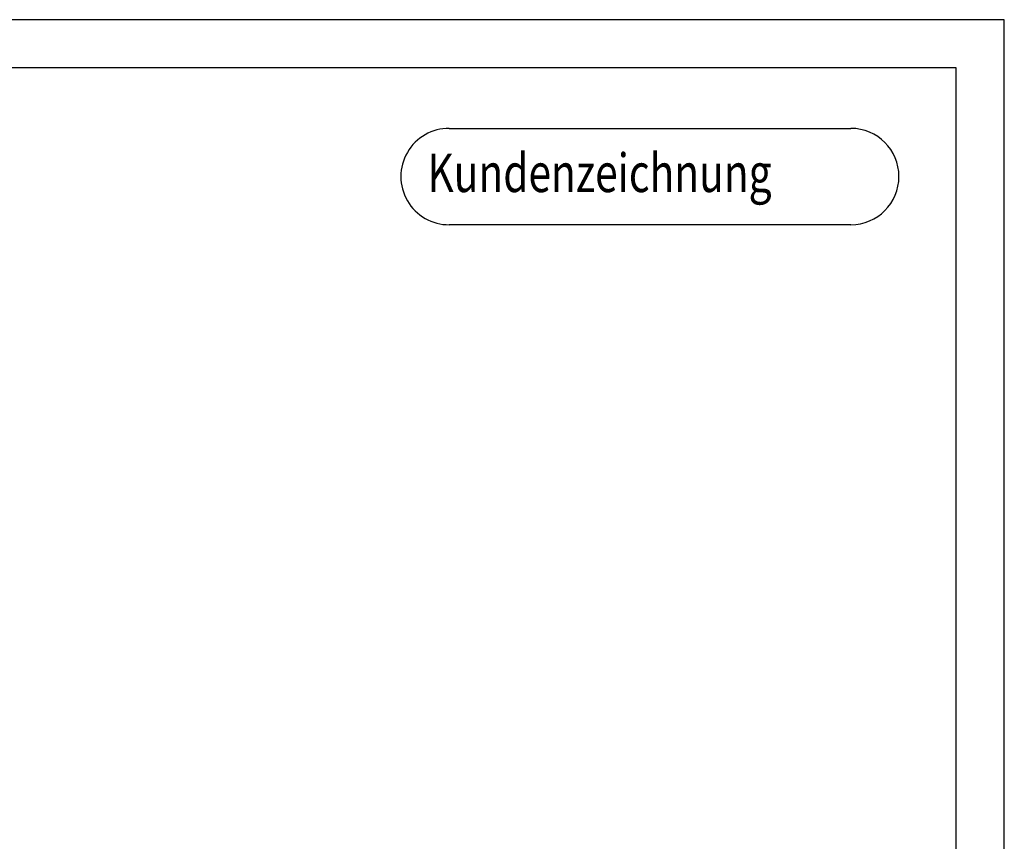
# Model space of a CAD drawing. Units: millimetres. Extents: x 0 to 420, y 0 to 297.
# Drawn here: x 318 to 420, y 212 to 297 of the extents above; entities that cross this region are included whole.
import ezdxf

# ---------------------------------------------------------------- set-up
doc = ezdxf.new("R2010")
doc.units = ezdxf.units.MM
doc.header["$LTSCALE"] = 23.1
doc.layers.get('0').update_dxf_attribs({"linetype": 'CONTINUOUS'})
doc.styles.add('TEXTSTYLE_3', font='txt')

# ---------------------------------------------------------------- blocks, each defined once
blk = doc.blocks.new('MASSBILD_BL2', base_point=(383.35, 280.72))
at = {"color": 7, "linetype": 'CONTINUOUS'}
for p, q in [((362.38, 285.72), (404.07, 285.72)), ((404.07, 275.72), (362.38, 275.72))]:
    blk.add_line(p, q, dxfattribs=at)
for centre, start, end in [((362.38, 280.72), 89.6866, 270.32), ((404.07, 280.72), 270, 90)]:
    blk.add_arc(centre, 5, start, end, dxfattribs=at)
at = {"color": 2, "linetype": 'CONTINUOUS', "style": 'TEXTSTYLE_3', "width": 0.773611}
blk.add_text('Kundenzeichnung', height=4, dxfattribs=at).set_placement((360.14, 279.11))

msp = doc.modelspace()

# ---------------------------------------------------------------- linework, layer by layer
at = {"color": 2, "linetype": 'CONTINUOUS'}
for p, q in [((420, 297), (0, 297)), ((420, 0), (420, 297))]:
    msp.add_line(p, q, dxfattribs=at)
at = {"color": 7, "linetype": 'CONTINUOUS'}
for p, q in [((415, 292), (20, 292)), ((415, 5), (415, 292))]:
    msp.add_line(p, q, dxfattribs=at)

# ---------------------------------------------------------------- block references
at = {"color": 2, "linetype": 'CONTINUOUS'}
msp.add_blockref('MASSBILD_BL2', (383.34503, 280.72376), dxfattribs=at)

doc.saveas('drawing.dxf')
